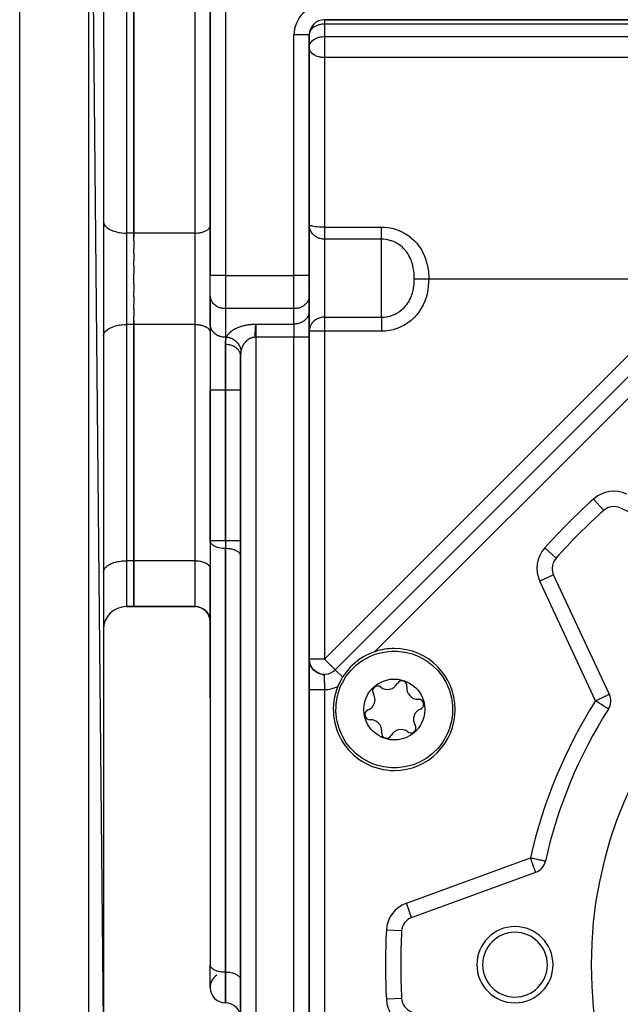
# Model space of a CAD drawing. Units: millimetres. Extents: x 24 to 1212, y -686 to 273.
# Drawn here: x 668 to 747, y -255 to -126 of the extents above; entities that cross this region are included whole.
import ezdxf

# ---------------------------------------------------------------- set-up
doc = ezdxf.new("R2010")
doc.units = ezdxf.units.MM
doc.linetypes.add('DASHED', pattern=[9.652, 8.128, -1.524])
doc.layers.add('nevidi', color=4, linetype='DASHED')

msp = doc.modelspace()

# ---------------------------------------------------------------- linework, layer by layer
at = {"color": 2}
for p, q in [((668, -259.08), (668, -60.53)), ((679, -257.49), (677.07, -60.12)), ((679, -62.12), (679, -257.49)), ((693, -117.81), (693, -159.39)), ((693, -159.39), (693, -117.81)), ((683, -122.81), (683, -153.81)), ((683, -153.81), (683, -122.81)), ((679, -126.43), (679, -126.43)), ((693, -126.43), (693, -126.43)), ((708, -125.81), (748.07, -125.81)), ((748.07, -125.81), (708, -125.81)), ((706, -159.39), (706, -127.81)), ((706, -127.81), (706, -159.39)), ((706, -129.43), (706, -129.36)), ((679, -132.31), (679, -132.31)), ((693, -148.49), (693, -148.49)), ((679, -152.31), (679, -152.38)), ((693, -152.86), (693, -152.81)), ((683, -153.81), (683, -154.32)), ((683, -154.84), (683, -153.81)), ((683, -154.84), (683, -155.86)), ((683, -156.49), (683, -155.86)), ((683, -156.49), (683, -157.45)), ((683, -158.15), (683, -157.45)), ((683, -158.15), (683, -159.09)), ((683, -159.81), (683, -159.09)), ((683, -160.52), (683, -159.81)), ((693, -162), (693, -159.39)), ((693, -162), (693, -159.39)), ((706, -161.99), (706, -159.39)), ((706, -159.39), (706, -161.99)), ((683, -160.52), (683, -161.46)), ((683, -162.16), (683, -161.46)), ((683, -162.16), (683, -163.12)), ((693, -165.75), (693, -161.92)), ((693, -162.08), (693, -162)), ((693, -162.08), (693, -165.83)), ((706, -161.99), (706, -162.07)), ((706, -161.99), (706, -164.01)), ((706, -164.09), (706, -162.07)), ((757.79, -162.73), (709.41, -211.11)), ((709.41, -211.11), (757.79, -162.73)), ((683, -163.75), (683, -163.12)), ((683, -163.75), (683, -164.77)), ((693, -162.81), (693, -162.81)), ((706, -164.01), (706, -167.47)), ((706, -164.01), (706, -164.09)), ((706, -167.47), (706, -164.01)), ((683, -165.81), (683, -164.77)), ((683, -165.29), (683, -165.81)), ((683, -165.81), (683, -196.81)), ((683, -196.81), (683, -165.81)), ((693, -165.75), (693, -174.4)), ((693, -165.75), (693, -174.4)), ((693, -165.83), (693, -165.75)), ((679, -167.31), (679, -167.24)), ((693, -166.75), (693, -166.8)), ((706, -300.31), (706, -167.47)), ((706, -167.47), (706, -300.31)), ((706, -209.7), (706, -167.47)), ((697, -169.92), (697, -298)), ((697, -298), (697, -169.92)), ((693, -174.4), (693, -194.21)), ((693, -194.21), (693, -174.4)), ((679, -187.31), (679, -187.31)), ((746.83, -189.87), (762.53, -197.2)), ((744.65, -190.19), (744.65, -190.19)), ((679, -193.18), (679, -193.18)), ((693, -193.18), (693, -193.18)), ((693, -194.25), (693, -194.21)), ((693, -194.25), (693, -249.86)), ((697, -196.2), (697, -196.15)), ((683, -196.81), (683, -202.81)), ((683, -202.81), (683, -196.81)), ((679, -198.31), (679, -198.24)), ((693, -197.75), (693, -197.8)), ((693, -204.8), (693, -197.8)), ((745.39, -214.34), (738.07, -198.63)), ((693, -199.18), (693, -199.18)), ((697, -199.18), (697, -199.18)), ((705.96, -199.27), (705.96, -199.27)), ((682, -202.81), (683, -202.81)), ((683, -202.81), (682, -202.81)), ((683, -202.81), (691.01, -202.81)), ((691.01, -202.81), (683, -202.81)), ((691.19, -202.81), (691.2, -202.81)), ((691.46, -202.81), (691.46, -202.81)), ((693, -202.78), (693, -202.81)), ((693, -202.81), (693, -202.81)), ((693, -202.81), (693, -202.81)), ((697, -202.81), (697, -202.81)), ((697, -202.81), (697, -202.81)), ((691.44, -202.85), (691.47, -202.86)), ((691.7, -202.93), (691.72, -202.94)), ((691.91, -203.02), (691.96, -203.05)), ((692.13, -203.15), (692.2, -203.2)), ((692.32, -203.29), (692.46, -203.43)), ((692.5, -203.48), (692.63, -203.65)), ((692.5, -203.48), (692.51, -203.49)), ((692.5, -203.48), (692.61, -203.62)), ((692.66, -203.68), (692.76, -203.86)), ((692.66, -203.68), (692.76, -203.86)), ((692.66, -203.68), (692.75, -203.83)), ((692.67, -203.69), (692.67, -203.7)), ((692.79, -203.9), (692.87, -204.08)), ((692.79, -203.91), (692.87, -204.09)), ((692.79, -203.91), (692.86, -204.06)), ((692.8, -203.92), (692.8, -203.93)), ((692.89, -204.14), (692.94, -204.33)), ((692.89, -204.14), (692.94, -204.33)), ((692.89, -204.14), (692.94, -204.3)), ((692.95, -204.38), (692.99, -204.58)), ((692.96, -204.39), (692.99, -204.58)), ((692.96, -204.39), (692.98, -204.55)), ((693, -214.81), (693, -204.8)), ((693, -204.8), (693, -214.81)), ((693, -204.8), (693, -214.81)), ((693, -214.81), (693, -204.8)), ((706, -209.72), (706, -209.78)), ((706, -209.72), (706, -209.77)), ((706, -209.72), (706, -209.74)), ((706, -209.73), (706, -209.76)), ((706.01, -209.89), (706, -209.79)), ((706.01, -209.89), (706, -209.8)), ((706.01, -209.9), (706, -209.81)), ((706.01, -209.86), (706, -209.83)), ((706.01, -209.91), (706.01, -209.9)), ((706.03, -210.01), (706.01, -209.91)), ((706.03, -210.02), (706.01, -209.92)), ((706.03, -210.04), (706.01, -209.93)), ((706.01, -209.94), (706.02, -209.95)), ((706.03, -210.05), (706.02, -209.94)), ((706.03, -210.06), (706.02, -209.95)), ((706.04, -210.08), (706.02, -209.95)), ((706.02, -209.99), (706.02, -209.96)), ((706.04, -210.09), (706.02, -209.96)), ((706.04, -210.11), (706.02, -209.97)), ((706.05, -210.11), (706.02, -209.98)), ((706.05, -210.12), (706.02, -209.99)), ((706.05, -210.13), (706.02, -209.99)), ((706.03, -210.02), (706.02, -210.01)), ((706.03, -210.07), (706.02, -210.03)), ((706.05, -210.14), (706.03, -210)), ((706.03, -210.03), (706.03, -210.03)), ((706.03, -210.07), (706.03, -210.03)), ((706.04, -210.11), (706.03, -210.04)), ((706.04, -210.12), (706.03, -210.05)), ((706.06, -210.18), (706.04, -210.1)), ((706.07, -210.22), (706.04, -210.11)), ((706.08, -210.24), (706.05, -210.12)), ((706.07, -210.23), (706.05, -210.12)), ((706.07, -210.23), (706.05, -210.13)), ((706.06, -210.17), (706.05, -210.14)), ((706.06, -210.18), (706.05, -210.14)), ((706.06, -210.19), (706.05, -210.15)), ((706.07, -210.22), (706.05, -210.15)), ((706.08, -210.26), (706.05, -210.15)), ((706.08, -210.26), (706.05, -210.16)), ((706.09, -210.28), (706.06, -210.17)), ((706.09, -210.29), (706.06, -210.18)), ((706.1, -210.31), (706.06, -210.19)), ((706.11, -210.34), (706.07, -210.21)), ((706.08, -210.27), (706.07, -210.23)), ((706.1, -210.34), (706.07, -210.23)), ((706.11, -210.36), (706.07, -210.23)), ((706.08, -210.26), (706.07, -210.24)), ((706.07, -210.25), (706.07, -210.24)), ((706.12, -210.37), (706.08, -210.24)), ((706.09, -210.31), (706.08, -210.26)), ((706.12, -210.38), (706.08, -210.26)), ((706.09, -210.3), (706.08, -210.28)), ((706.12, -210.37), (706.09, -210.28)), ((706.12, -210.39), (706.09, -210.3)), ((706.11, -210.34), (706.1, -210.33)), ((706.14, -210.44), (706.11, -210.34)), ((706.11, -210.37), (706.11, -210.36)), ((706.12, -210.37), (706.12, -210.37)), ((706.13, -210.41), (706.12, -210.38)), ((706.16, -210.49), (706.13, -210.39)), ((706.16, -210.48), (706.13, -210.4)), ((706.13, -210.42), (706.13, -210.4)), ((706.17, -210.5), (706.13, -210.42)), ((706.18, -210.53), (706.14, -210.42)), ((706.17, -210.52), (706.14, -210.43)), ((706.19, -210.55), (706.14, -210.44)), ((706.18, -210.53), (706.15, -210.44)), ((706.19, -210.55), (706.15, -210.47)), ((706.19, -210.56), (706.16, -210.47)), ((706.2, -210.57), (706.16, -210.47)), ((706.19, -210.56), (706.16, -210.48)), ((706.2, -210.59), (706.16, -210.49)), ((706.21, -210.59), (706.16, -210.49)), ((706.22, -210.6), (706.17, -210.49)), ((706.21, -210.59), (706.17, -210.5)), ((706.22, -210.62), (706.18, -210.53)), ((706.23, -210.63), (706.18, -210.54)), ((706.24, -210.65), (706.19, -210.54)), ((706.23, -210.64), (706.19, -210.56)), ((706.24, -210.66), (706.2, -210.57)), ((706.25, -210.67), (706.21, -210.58)), ((706.26, -210.68), (706.21, -210.6)), ((706.28, -210.71), (706.21, -210.6)), ((706.22, -210.63), (706.21, -210.61)), ((706.26, -210.69), (706.22, -210.6)), ((706.28, -210.74), (706.23, -210.63)), ((706.28, -210.72), (706.23, -210.63)), ((706.28, -210.72), (706.23, -210.63)), ((706.29, -210.73), (706.24, -210.64)), ((706.24, -210.67), (706.24, -210.66)), ((706.3, -210.76), (706.25, -210.66)), ((706.3, -210.77), (706.25, -210.67)), ((706.3, -210.76), (706.25, -210.67)), ((706.3, -210.76), (706.25, -210.67)), ((706.32, -210.79), (706.27, -210.69)), ((706.33, -210.79), (706.27, -210.7)), ((706.33, -210.8), (706.27, -210.71)), ((706.29, -210.75), (706.27, -210.73)), ((706.34, -210.81), (706.28, -210.71)), ((706.35, -210.84), (706.28, -210.73)), ((706.36, -210.84), (706.29, -210.73)), ((706.35, -210.82), (706.29, -210.73)), ((706.36, -210.85), (706.3, -210.76)), ((706.37, -210.86), (706.31, -210.76)), ((706.38, -210.88), (706.31, -210.78)), ((706.38, -210.87), (706.32, -210.79)), ((706.39, -210.89), (706.33, -210.79)), ((706.39, -210.89), (706.33, -210.8)), ((706.41, -210.91), (706.33, -210.8)), ((706.41, -210.92), (706.35, -210.82)), ((706.42, -210.94), (706.36, -210.84)), ((706.44, -210.95), (706.36, -210.84)), ((706.43, -210.95), (706.37, -210.86)), ((706.46, -210.98), (706.38, -210.87)), ((706.46, -210.98), (706.39, -210.88)), ((706.47, -210.98), (706.39, -210.88)), ((706.46, -210.98), (706.4, -210.89)), ((706.49, -211.02), (706.41, -210.91)), ((706.49, -211.01), (706.41, -210.91)), ((706.49, -211.02), (706.42, -210.92)), ((706.53, -211.06), (706.45, -210.96)), ((706.52, -211.05), (706.45, -210.96)), ((706.56, -211.09), (706.48, -210.99)), ((706.57, -211.1), (706.48, -211)), ((706.59, -211.12), (706.51, -211.03)), ((706.6, -211.13), (706.51, -211.04)), ((706.62, -211.15), (706.54, -211.06)), ((706.64, -211.17), (706.55, -211.07)), ((706.68, -211.2), (706.56, -211.09)), ((706.65, -211.18), (706.57, -211.09)), ((706.72, -211.24), (706.62, -211.15)), ((706.75, -211.26), (706.64, -211.17)), ((706.75, -211.26), (706.66, -211.18)), ((706.69, -211.23), (706.66, -211.2)), ((706.79, -211.3), (706.68, -211.21)), ((706.79, -211.3), (706.69, -211.21)), ((706.84, -211.33), (706.71, -211.23)), ((706.84, -211.33), (706.73, -211.24)), ((706.9, -211.38), (706.77, -211.28)), ((706.89, -211.37), (706.77, -211.28)), ((706.94, -211.4), (706.82, -211.31)), ((706.96, -211.42), (706.82, -211.32)), ((707, -211.43), (706.86, -211.35)), ((707.01, -211.45), (706.87, -211.36)), ((707.04, -211.46), (706.91, -211.38)), ((707.01, -211.45), (707.01, -211.45)), ((709.42, -211.11), (709.41, -211.11)), ((744.5, -212.81), (744.5, -212.81)), ((693, -214.81), (693, -230.8)), ((693, -214.81), (693, -230.8)), ((693, -230.8), (693, -249.81)), ((737.12, -234.6), (737.12, -234.6)), ((719.44, -243.61), (735.72, -237.68)), ((693, -252.82), (693, -249.81)), ((693, -249.86), (693, -249.81)), ((697, -251.8), (697, -251.75)), ((694.99, -254.81), (695.01, -254.81)), ((695.01, -254.81), (694.99, -254.81))]:
    msp.add_line(p, q, dxfattribs=at)
for points in [[(691.19, -202.81), (691.44, -202.85), (691.67, -202.92)], [(691.69, -202.93), (691.91, -203.02), (692.13, -203.15), (692.32, -203.3), (692.5, -203.48), (692.63, -203.65)], [(710.08, -213.39), (710.3, -212.9), (710.31, -212.89), (710.82, -212.01), (711.28, -211.41), (711.45, -211.21), (712.04, -210.62), (712.17, -210.5), (712.65, -210.13), (712.99, -209.9), (713.87, -209.4), (714.54, -209.12), (714.82, -209.03), (714.82, -209.02), (715.8, -208.78), (716.81, -208.67), (716.87, -208.66), (717.16, -208.66)], [(717.16, -208.66), (717.51, -208.67), (717.52, -208.67), (718.52, -208.78), (718.58, -208.79), (719.5, -209.03), (720.09, -209.24), (720.45, -209.4), (721.33, -209.9), (721.48, -209.99), (722.15, -210.5), (722.32, -210.66), (722.78, -211.11), (722.87, -211.21), (723.5, -212.01), (723.97, -212.81), (724.01, -212.89), (724.11, -213.09), (724.4, -213.83), (724.67, -214.81), (724.73, -215.13), (724.81, -215.81), (724.81, -215.92), (724.81, -216.83), (724.79, -217.01), (724.67, -217.84), (724.43, -218.75), (724.4, -218.82), (724.24, -219.25)], [(706, -209.71), (706, -209.76), (706, -209.82)], [(706, -209.71), (706, -209.75), (706, -209.8), (706, -209.81)], [(706, -209.71), (706, -209.74), (706, -209.79), (706, -209.83)], [(706, -209.76), (706, -209.74), (706, -209.72)], [(706, -209.78), (706, -209.75), (706, -209.73)], [(706, -209.84), (706, -209.8), (706, -209.77), (706, -209.73)], [(706, -209.74), (706, -209.77), (706, -209.8)], [(706, -209.82), (706, -209.78), (706, -209.74)], [(706.01, -209.94), (706.01, -209.89), (706, -209.84), (706, -209.79), (706, -209.75)], [(706.01, -209.86), (706, -209.81), (706, -209.75)], [(706.02, -210.01), (706.01, -209.94), (706.01, -209.88), (706, -209.82), (706, -209.76)], [(706.02, -209.97), (706.01, -209.9), (706, -209.84), (706, -209.77)], [(706.08, -210.26), (706.06, -210.19), (706.04, -210.11), (706.03, -210.03), (706.02, -209.95), (706.01, -209.86), (706, -209.78)], [(706.07, -210.24), (706.05, -210.15), (706.03, -210.07), (706.02, -210), (706.01, -209.93), (706.01, -209.85)], [(706.02, -209.97), (706.01, -209.88), (706.01, -209.86)], [(706.02, -209.97), (706.01, -209.92), (706.01, -209.91)], [(706.06, -210.21), (706.04, -210.11), (706.02, -210.01), (706.02, -209.96)], [(706.04, -210.07), (706.02, -209.96), (706.02, -209.97)], [(706.14, -210.44), (706.11, -210.35), (706.08, -210.26), (706.06, -210.17), (706.04, -210.08), (706.03, -210.04)], [(706.08, -210.27), (706.05, -210.15), (706.03, -210.04)], [(706.09, -210.31), (706.07, -210.23), (706.05, -210.14), (706.03, -210.05)], [(706.09, -210.29), (706.06, -210.17), (706.03, -210.05)], [(706.1, -210.32), (706.06, -210.19), (706.04, -210.08)], [(706.11, -210.34), (706.07, -210.21), (706.04, -210.09)], [(706.18, -210.54), (706.14, -210.44), (706.1, -210.34), (706.07, -210.24)], [(706.14, -210.45), (706.12, -210.38), (706.09, -210.29)], [(706.16, -210.49), (706.12, -210.4), (706.09, -210.3)], [(706.14, -210.44), (706.1, -210.34), (706.09, -210.3)], [(706.17, -210.52), (706.13, -210.42), (706.1, -210.31)], [(706.31, -210.79), (706.25, -210.68), (706.2, -210.58)], [(706.42, -210.93), (706.34, -210.82), (706.27, -210.72)], [(706.59, -211.13), (706.49, -211.02), (706.41, -210.92)], [(706.64, -211.18), (706.53, -211.07), (706.45, -210.96)], [(706.69, -211.22), (706.58, -211.11), (706.48, -211.01)], [(706.74, -211.26), (706.62, -211.15), (706.52, -211.05)], [(706.79, -211.3), (706.66, -211.19), (706.56, -211.09)], [(706.85, -211.34), (706.71, -211.23), (706.6, -211.13)], [(707.24, -211.56), (707.07, -211.48), (706.93, -211.39)], [(707.3, -211.59), (707.13, -211.51), (706.98, -211.42)], [(707.37, -211.61), (707.19, -211.54), (707.01, -211.44)], [(707.44, -211.63), (707.25, -211.56), (707.09, -211.48)], [(707.26, -211.56), (707.35, -211.6), (707.43, -211.63)], [(713.47, -214.79), (713.7, -214.31), (713.99, -213.89), (714.33, -213.49), (714.39, -213.43), (715, -212.95), (715.16, -212.86), (715.63, -212.63), (716.12, -212.46), (716.64, -212.36), (716.87, -212.33), (717.16, -212.32), (717.68, -212.35), (718.19, -212.46), (718.56, -212.57), (718.69, -212.63), (718.83, -212.68), (719.16, -212.86), (719.6, -213.15), (719.99, -213.49), (720.19, -213.71), (720.34, -213.89), (720.63, -214.32), (720.86, -214.79), (721.02, -215.29), (721.07, -215.47), (721.16, -216.24), (721.16, -216.32), (721.13, -216.85), (721.03, -217.34), (720.86, -217.85)], [(717.16, -223.98), (716.81, -223.97), (716.81, -223.97), (715.8, -223.86), (715.74, -223.85), (714.82, -223.62), (714.23, -223.4), (713.87, -223.24), (712.99, -222.75), (712.84, -222.65), (712.17, -222.14), (712, -221.98), (711.54, -221.53), (711.45, -221.43), (710.82, -220.63), (710.35, -219.83), (710.31, -219.75), (710.22, -219.56), (709.92, -218.82), (709.65, -217.84), (709.59, -217.51), (709.52, -216.83), (709.51, -216.72), (709.52, -215.81), (709.53, -215.63), (709.65, -214.81), (709.89, -213.89), (709.92, -213.83), (710.08, -213.39)], [(720.86, -217.85), (720.62, -218.33), (720.34, -218.75), (719.99, -219.15), (719.93, -219.21), (719.32, -219.69), (719.16, -219.78), (718.69, -220.02), (718.2, -220.18), (717.68, -220.29), (717.46, -220.31), (717.16, -220.32), (716.64, -220.29), (716.13, -220.18), (715.77, -220.07), (715.63, -220.02), (715.5, -219.96), (715.16, -219.78), (714.72, -219.49), (714.33, -219.15), (714.13, -218.93), (713.99, -218.75), (713.7, -218.32), (713.46, -217.85), (713.3, -217.35), (713.25, -217.18), (713.16, -216.4), (713.16, -216.32), (713.2, -215.8), (713.29, -215.3), (713.47, -214.79)], [(724.24, -219.25), (724.02, -219.74), (724.01, -219.75), (723.5, -220.63), (723.04, -221.23), (722.87, -221.43), (722.28, -222.02), (722.15, -222.14), (721.67, -222.51), (721.33, -222.75), (720.45, -223.24), (719.78, -223.52), (719.5, -223.62), (719.5, -223.62), (718.52, -223.86), (717.51, -223.97), (717.45, -223.98), (717.16, -223.98)]]:
    msp.add_lwpolyline(points, dxfattribs=at)
for centre, radius, start, end in [((708, -127.81), 2, 90, 180), ((745.98, -191.69), 2, 65, 131.8295), ((798, -249.81), 80, 131.8295, 138.1705), ((798, -249.81), 55, 0, 180), ((739.88, -197.79), 2, 138.1705, 180), ((739.88, -197.79), 2, 180, 205), ((682, -205.81), 3, 90, 180), ((691.01, -204.8), 1.99, 0, 90), ((717.16, -216.32), 8, 108.5171, 157.7518), ((717.16, -216.32), 8, 90, 108.5171), ((717.16, -216.32), 8, 270, 90), ((708, -209.7), 2, 184.5837, 188.7908), ((708, -209.7), 2, 229.2464, 235.9001), ((708, -209.7), 2, 236.2463, 315), ((716.28, -212.24), 1.45, 232.0765, 332.2057), ((718.16, -213.23), 0.669, 0, 152.2057), ((717.16, -216.32), 8, 157.7518, 270), ((714.98, -213.91), 0.669, 52.0765, 212.2057), ((713.19, -215.04), 1.45, 0, 32.2057), ((720.26, -213.52), 1.45, 172.0765, 272.2057), ((718.16, -213.23), 0.669, 352.0765, 0), ((743.58, -215.18), 2, 327.5366, 25), ((713.19, -215.04), 1.45, 292.0765, 360), ((720.34, -215.64), 0.669, 0, 92.2057), ((720.34, -215.64), 0.669, 292.0765, 360), ((713.98, -217), 0.669, 112.0765, 272.2057), ((721.13, -217.6), 1.45, 112.0765, 212.2057), ((798, -249.81), 62.5, 147.5366, 167.4634), ((714.06, -219.12), 1.45, 0, 92.2057), ((716.16, -219.41), 0.669, 172.0765, 332.2057), ((714.06, -219.12), 1.45, 352.0765, 360), ((718.04, -220.4), 1.45, 52.0765, 152.2057), ((719.34, -218.73), 0.669, 232.0765, 0), ((719.34, -218.73), 0.669, 0, 32.2057), ((735.04, -235.8), 2, 290, 347.4634), ((720.12, -245.49), 2, 110, 176.8295), ((798, -249.81), 80, 176.8295, 180), ((733, -249.81), 5, 0, 180), ((733, -249.81), 4.25, 0, 180), ((798, -249.81), 80, 180, 183.1705), ((733, -249.81), 5, 180, 0), ((733, -249.81), 4.25, 180, 0), ((798, -249.81), 55, 180, 0), ((694.99, -252.82), 1.99, 123.5137, 180), ((694.99, -252.82), 1.99, 180, 270), ((720.12, -254.12), 2, 183.1705, 250), ((695.01, -256.8), 1.99, 0, 90)]:
    msp.add_arc(centre, radius, start, end, dxfattribs=at)
at = {"layer": 'nevidi', "color": 7, "linetype": 'Continuous'}
for p, q in [((677.07, -259.49), (677.07, -60.12)), ((694.99, -115.82), (694.99, -159.39)), ((682, -122.81), (682, -153.81)), ((691.01, -153.81), (691.01, -122.81)), ((708, -125.81), (708, -126.39)), ((757, -126.39), (708, -126.39)), ((708, -126.39), (708, -128.02)), ((704, -159.39), (704, -127.81)), ((706, -127.81), (704, -127.81)), ((708, -128.02), (837, -128.02)), ((708, -128.02), (708, -129.43)), ((708, -129.43), (708, -130.78)), ((708, -130.78), (708, -153.03)), ((833, -130.78), (708, -130.78)), ((708, -153.03), (708, -154.6)), ((708, -153.03), (715.5, -153.03)), ((682, -153.81), (682, -165.81)), ((683, -153.81), (682, -153.81)), ((691.01, -153.81), (683, -153.81)), ((691.01, -159.81), (691.01, -153.81)), ((708, -154.6), (708, -159.81)), ((715.5, -154.6), (708, -154.6)), ((715.5, -159.81), (715.5, -154.6)), ((691.01, -165.81), (691.01, -159.81)), ((694.99, -159.39), (693, -159.39)), ((694.99, -159.39), (694.99, -163.72)), ((694.99, -159.39), (704, -159.39)), ((704, -163.72), (704, -159.39)), ((706, -159.39), (704, -159.39)), ((708, -159.81), (708, -164.85)), ((715.5, -164.85), (715.5, -159.81)), ((721.68, -159.81), (758.23, -159.81)), ((708, -209.7), (756.38, -161.32)), ((694.99, -163.72), (694.99, -167.47)), ((704, -163.72), (694.99, -163.72)), ((704, -165.74), (704, -163.72)), ((708, -164.85), (708, -166.68)), ((708, -164.85), (715.5, -164.85)), ((682, -165.81), (682, -196.81)), ((683, -165.81), (682, -165.81)), ((691.01, -165.81), (683, -165.81)), ((691.01, -196.81), (691.01, -165.81)), ((699, -165.74), (704, -165.74)), ((699, -165.74), (699, -167.47)), ((704, -165.74), (704, -167.47)), ((756.93, -166.43), (714.62, -208.73)), ((694.99, -167.47), (694.99, -174.4)), ((695.14, -167.47), (694.99, -167.47)), ((699, -167.47), (698.86, -167.47)), ((704, -167.47), (699, -167.47)), ((699, -167.47), (699, -298)), ((706, -167.47), (704, -167.47)), ((704, -300.31), (704, -167.47)), ((708, -166.68), (706, -166.68)), ((708, -166.68), (708, -209.7)), ((715.5, -166.68), (708, -166.68)), ((695.01, -174.4), (695.01, -168.43)), ((694.99, -174.4), (693, -174.4)), ((694.99, -174.4), (694.99, -194.21)), ((695.01, -174.4), (694.99, -174.4)), ((695.01, -194.21), (695.01, -174.4)), ((697, -174.4), (695.01, -174.4)), ((744.65, -190.19), (743.31, -188.7)), ((694.99, -194.21), (693, -194.21)), ((694.99, -194.21), (695.01, -194.21)), ((694.99, -194.21), (694.99, -195.2)), ((695.01, -194.21), (695.01, -195.2)), ((697, -194.21), (695.01, -194.21)), ((694.99, -195.2), (694.99, -250.81)), ((695.01, -195.2), (694.99, -195.2)), ((695.01, -250.81), (695.01, -195.2)), ((738.39, -196.45), (736.9, -195.12)), ((682, -196.81), (682, -202.81)), ((683, -196.81), (682, -196.81)), ((691.01, -196.81), (683, -196.81)), ((691.01, -202.81), (691.01, -196.81)), ((738.07, -198.63), (736.25, -199.48)), ((743.58, -215.18), (736.25, -199.48)), ((697, -203.14), (697, -203.14)), ((693.1, -204.38), (693.1, -204.38)), ((693.16, -204.26), (693.16, -204.25)), ((693.22, -204.15), (693.23, -204.14)), ((705.93, -204.35), (705.93, -204.36)), ((705.95, -205.86), (705.95, -205.86)), ((708, -209.7), (706, -209.7)), ((710.39, -212.09), (709.42, -211.11)), ((707.99, -213.7), (707.99, -285.91)), ((745.3, -215.26), (745.3, -215.26)), ((718.75, -241.73), (735.04, -235.8)), ((719.44, -243.61), (718.75, -241.73)), ((718.12, -245.38), (716.13, -245.27)), ((694.99, -250.81), (694.99, -254.81)), ((695.01, -250.81), (694.99, -250.81)), ((695.01, -254.81), (695.01, -250.81)), ((718.12, -254.23), (716.13, -254.34))]:
    msp.add_line(p, q, dxfattribs=at)
for points in [[(708, -126.39), (707.91, -126.39), (707.87, -126.39), (707.68, -126.41), (707.64, -126.41), (707.48, -126.44), (707.38, -126.46), (707.28, -126.49), (707.13, -126.53), (707.08, -126.55), (707.08, -126.55), (706.9, -126.63), (706.88, -126.64), (706.68, -126.74), (706.67, -126.75), (706.65, -126.76), (706.49, -126.87), (706.47, -126.89), (706.37, -126.98), (706.33, -127.03), (706.29, -127.08), (706.2, -127.19), (706.18, -127.22), (706.14, -127.29), (706.1, -127.37), (706.06, -127.47), (706.04, -127.54), (706.03, -127.55), (706, -127.72)], [(706, -129.36), (706, -129.33), (706.03, -129.18), (706.04, -129.17), (706.07, -129.06), (706.1, -128.99), (706.14, -128.92), (706.2, -128.82), (706.21, -128.79), (706.29, -128.7), (706.33, -128.65), (706.45, -128.54), (706.47, -128.52), (706.49, -128.5), (706.67, -128.37), (706.68, -128.37), (706.79, -128.3), (706.88, -128.26), (706.9, -128.25), (707.08, -128.18), (707.13, -128.16), (707.28, -128.11), (707.37, -128.09), (707.38, -128.09), (707.48, -128.07), (707.64, -128.04), (707.68, -128.04), (707.87, -128.02), (707.91, -128.02), (708, -128.02)], [(708, -130.78), (707.86, -130.78), (707.81, -130.78), (707.66, -130.76), (707.55, -130.75), (707.46, -130.73), (707.39, -130.72), (707.29, -130.69), (707.26, -130.68), (707.05, -130.62), (707.05, -130.62), (706.84, -130.53), (706.82, -130.52), (706.79, -130.5), (706.64, -130.42), (706.61, -130.4), (706.44, -130.28), (706.44, -130.28), (706.43, -130.27), (706.28, -130.12), (706.27, -130.11), (706.21, -130.03), (706.16, -129.96), (706.13, -129.9), (706.07, -129.79), (706.07, -129.78), (706.03, -129.67), (706.02, -129.61), (706, -129.52), (706, -129.43)], [(679, -152.38), (679.03, -152.51), (679.05, -152.58), (679.11, -152.7), (679.15, -152.77), (679.24, -152.89), (679.3, -152.96), (679.42, -153.07), (679.5, -153.13), (679.65, -153.24), (679.74, -153.29), (679.92, -153.39), (680.03, -153.43), (680.23, -153.52), (680.35, -153.56), (680.57, -153.62), (680.7, -153.66), (680.94, -153.71), (681.07, -153.73), (681.32, -153.77), (681.46, -153.78), (681.72, -153.8), (681.86, -153.8), (682, -153.81)], [(691.01, -153.81), (691.1, -153.8), (691.2, -153.8), (691.37, -153.79), (691.46, -153.78), (691.63, -153.76), (691.72, -153.74), (691.88, -153.71), (691.96, -153.69), (692.11, -153.64), (692.18, -153.61), (692.32, -153.56), (692.39, -153.53), (692.51, -153.47), (692.57, -153.43), (692.67, -153.36), (692.72, -153.32), (692.8, -153.24), (692.84, -153.2), (692.9, -153.12), (692.93, -153.07), (692.97, -152.99), (692.98, -152.94), (693, -152.86)], [(708, -154.6), (707.96, -154.6), (707.88, -154.6), (707.81, -154.6), (707.79, -154.59), (707.68, -154.58), (707.64, -154.57), (707.55, -154.56), (707.55, -154.56), (707.4, -154.52), (707.29, -154.48), (707.25, -154.47), (707.23, -154.46), (707.05, -154.38), (707.03, -154.37), (706.96, -154.33), (706.82, -154.24), (706.79, -154.22), (706.72, -154.16), (706.61, -154.08), (706.51, -153.98), (706.48, -153.94), (706.43, -153.89), (706.34, -153.77), (706.28, -153.68), (706.2, -153.54), (706.16, -153.45), (706.15, -153.44), (706.1, -153.3), (706.07, -153.21), (706.03, -153.05), (706.02, -152.97), (706, -152.8), (706, -152.71)], [(708, -153.03), (707.81, -153.03), (707.81, -153.03), (707.55, -153.02), (707.55, -153.02), (707.3, -153.01), (707.29, -153.01), (707.06, -152.99), (707.05, -152.99), (706.83, -152.97), (706.82, -152.97), (706.62, -152.94), (706.61, -152.94), (706.44, -152.91), (706.43, -152.91), (706.29, -152.88), (706.28, -152.87), (706.16, -152.84), (706.16, -152.84), (706.07, -152.8), (706.07, -152.8), (706.07, -152.8), (706.02, -152.76), (706.02, -152.75), (706, -152.71)], [(715.5, -153.03), (715.9, -153.04), (715.9, -153.04), (716.38, -153.09), (716.38, -153.09), (716.86, -153.18), (716.86, -153.18), (717.33, -153.31), (717.33, -153.31), (717.78, -153.47), (717.79, -153.48), (718.22, -153.67), (718.23, -153.68), (718.65, -153.91), (718.65, -153.91), (719.05, -154.17), (719.05, -154.18), (719.43, -154.47), (719.43, -154.48), (719.78, -154.8), (719.78, -154.8), (720.1, -155.15), (720.11, -155.15), (720.4, -155.52), (720.4, -155.53), (720.67, -155.92), (720.67, -155.92), (720.9, -156.33), (720.9, -156.34), (721.1, -156.76), (721.1, -156.76), (721.27, -157.19), (721.27, -157.2), (721.41, -157.64), (721.41, -157.65), (721.48, -157.93), (721.51, -158.09), (721.52, -158.09), (721.59, -158.54), (721.59, -158.54), (721.65, -158.99), (721.65, -159), (721.68, -159.44), (721.68, -159.44), (721.68, -159.81)], [(715.5, -154.6), (715.5, -154.58), (715.5, -154.54), (715.5, -154.52), (715.5, -154.47), (715.5, -154.44), (715.5, -154.42), (715.5, -154.34), (715.5, -154.32), (715.5, -154.3), (715.5, -154.19), (715.5, -154.18), (715.5, -154.16), (715.5, -154.03), (715.5, -154), (715.5, -153.86), (715.5, -153.83), (715.5, -153.8), (715.5, -153.68), (715.5, -153.64), (715.5, -153.58), (715.5, -153.48), (715.5, -153.44), (715.5, -153.35), (715.5, -153.28), (715.5, -153.24), (715.5, -153.1), (715.5, -153.07), (715.5, -153.03)], [(719.78, -159.81), (719.78, -159.71), (719.78, -159.5), (719.78, -159.5), (719.77, -159.4), (719.76, -159.13), (719.76, -159.13), (719.75, -159.08), (719.72, -158.76), (719.72, -158.76), (719.72, -158.76), (719.72, -158.74), (719.66, -158.4), (719.66, -158.4), (719.66, -158.37), (719.59, -158.05), (719.59, -158.05), (719.56, -157.95), (719.49, -157.7), (719.49, -157.7), (719.48, -157.66), (719.41, -157.46), (719.38, -157.37), (719.37, -157.37), (719.24, -157.05), (719.24, -157.04), (719.17, -156.92), (719.15, -156.86), (719.08, -156.74), (719.07, -156.74), (718.89, -156.44), (718.89, -156.44), (718.8, -156.32), (718.69, -156.16), (718.69, -156.16), (718.63, -156.09), (718.46, -155.9), (718.46, -155.9), (718.38, -155.82), (718.22, -155.66), (718.22, -155.66), (717.96, -155.44), (717.95, -155.44), (717.91, -155.41), (717.68, -155.25), (717.68, -155.25), (717.39, -155.08), (717.39, -155.08), (717.38, -155.08), (717.3, -155.03), (717.08, -154.93), (717.08, -154.93), (716.84, -154.84), (716.76, -154.81), (716.76, -154.81), (716.44, -154.72), (716.44, -154.72), (716.28, -154.68), (716.11, -154.65), (716.11, -154.65), (715.77, -154.61), (715.77, -154.61), (715.69, -154.61), (715.5, -154.6)], [(721.68, -159.81), (721.67, -160.29), (721.67, -160.29), (721.63, -160.78), (721.63, -160.79), (721.56, -161.28), (721.56, -161.28), (721.46, -161.77), (721.46, -161.77), (721.33, -162.26), (721.33, -162.26), (721.16, -162.74), (721.16, -162.75), (720.95, -163.22), (720.95, -163.22), (720.7, -163.67), (720.7, -163.68), (720.42, -164.11), (720.42, -164.11), (720.1, -164.52), (720.1, -164.53), (719.75, -164.91), (719.74, -164.91), (719.36, -165.26), (719.36, -165.27), (718.95, -165.58), (718.94, -165.59), (718.5, -165.87), (718.5, -165.87), (718.04, -166.11), (718.03, -166.12), (717.55, -166.32), (717.55, -166.32), (717.05, -166.47), (717.05, -166.48), (716.54, -166.59), (716.53, -166.59), (716.02, -166.66), (716.01, -166.66), (715.5, -166.68)], [(715.5, -164.85), (715.69, -164.84), (715.86, -164.83), (715.86, -164.83), (716.22, -164.78), (716.22, -164.78), (716.28, -164.77), (716.57, -164.7), (716.58, -164.7), (716.84, -164.62), (716.92, -164.59), (716.92, -164.59), (717.26, -164.45), (717.26, -164.45), (717.39, -164.38), (717.54, -164.3), (717.58, -164.28), (717.58, -164.28), (717.89, -164.08), (717.89, -164.08), (717.91, -164.07), (718.17, -163.85), (718.18, -163.85), (718.38, -163.67), (718.44, -163.61), (718.44, -163.6), (718.69, -163.33), (718.69, -163.33), (718.8, -163.18), (718.82, -163.16), (718.91, -163.04), (718.91, -163.04), (719.1, -162.73), (719.1, -162.72), (719.17, -162.6), (719.27, -162.4), (719.27, -162.39), (719.28, -162.38), (719.42, -162.05), (719.42, -162.05), (719.48, -161.88), (719.5, -161.8), (719.54, -161.7), (719.54, -161.7), (719.63, -161.33), (719.63, -161.33), (719.63, -161.33), (719.7, -160.96), (719.7, -160.95), (719.7, -160.93), (719.72, -160.82), (719.75, -160.58), (719.75, -160.57), (719.75, -160.57), (719.77, -160.24), (719.77, -160.19), (719.77, -160.18), (719.78, -159.92), (719.78, -159.81)], [(719.78, -159.81), (719.8, -159.81), (719.87, -159.81), (719.87, -159.81), (719.89, -159.81), (719.99, -159.81), (719.99, -159.81), (720.02, -159.81), (720.14, -159.81), (720.14, -159.81), (720.17, -159.81), (720.31, -159.81), (720.31, -159.81), (720.35, -159.81), (720.5, -159.81), (720.51, -159.81), (720.55, -159.81), (720.72, -159.81), (720.72, -159.81), (720.76, -159.81), (720.94, -159.81), (720.95, -159.81), (720.99, -159.81), (721.18, -159.81), (721.19, -159.81), (721.23, -159.81), (721.43, -159.81), (721.44, -159.81), (721.48, -159.81), (721.68, -159.81), (721.68, -159.81)], [(694.99, -163.72), (694.9, -163.72), (694.8, -163.71), (694.63, -163.69), (694.54, -163.68), (694.37, -163.64), (694.28, -163.61), (694.12, -163.55), (694.04, -163.51), (693.89, -163.44), (693.82, -163.39), (693.68, -163.3), (693.61, -163.24), (693.49, -163.13), (693.43, -163.07), (693.33, -162.95), (693.28, -162.88), (693.2, -162.75), (693.16, -162.67), (693.1, -162.53), (693.07, -162.45), (693.03, -162.31), (693.02, -162.23), (693, -162.08)], [(706, -162.07), (705.98, -162.22), (705.97, -162.3), (705.93, -162.45), (705.9, -162.53), (705.84, -162.67), (705.8, -162.74), (705.72, -162.88), (705.67, -162.94), (705.57, -163.07), (705.51, -163.13), (705.39, -163.24), (705.32, -163.29), (705.18, -163.39), (705.1, -163.43), (704.95, -163.51), (704.87, -163.55), (704.71, -163.61), (704.62, -163.64), (704.45, -163.68), (704.36, -163.69), (704.19, -163.71), (704.09, -163.72), (704, -163.72)], [(706, -164.09), (705.98, -164.24), (705.97, -164.32), (705.93, -164.47), (705.9, -164.55), (705.84, -164.69), (705.8, -164.76), (705.72, -164.9), (705.67, -164.96), (705.57, -165.09), (705.51, -165.15), (705.39, -165.26), (705.32, -165.31), (705.18, -165.41), (705.1, -165.45), (704.95, -165.53), (704.87, -165.57), (704.71, -165.63), (704.62, -165.66), (704.45, -165.7), (704.36, -165.71), (704.19, -165.73), (704.09, -165.74), (704, -165.74)], [(708, -164.85), (707.94, -164.85), (707.83, -164.85), (707.81, -164.85), (707.72, -164.86), (707.59, -164.89), (707.58, -164.89), (707.55, -164.89), (707.44, -164.92), (707.29, -164.97), (707.28, -164.97), (707.16, -165.02), (707.09, -165.05), (707.05, -165.07), (706.88, -165.16), (706.85, -165.18), (706.82, -165.2), (706.63, -165.34), (706.61, -165.36), (706.6, -165.37), (706.43, -165.54), (706.4, -165.58), (706.35, -165.64), (706.28, -165.74), (706.24, -165.82), (706.16, -165.96), (706.12, -166.06), (706.11, -166.09), (706.07, -166.19), (706.04, -166.32), (706.02, -166.43), (706, -166.59), (706, -166.68)], [(715.5, -164.85), (715.5, -164.85), (715.5, -164.89), (715.5, -164.95), (715.5, -164.95), (715.5, -165.02), (715.5, -165.08), (715.5, -165.08), (715.5, -165.18), (715.5, -165.23), (715.5, -165.23), (715.5, -165.37), (715.5, -165.4), (715.5, -165.4), (715.5, -165.58), (715.5, -165.59), (715.5, -165.79), (715.5, -165.79), (715.5, -165.82), (715.5, -166), (715.5, -166), (715.5, -166.06), (715.5, -166.22), (715.5, -166.23), (715.5, -166.32), (715.5, -166.45), (715.5, -166.45), (715.5, -166.59), (715.5, -166.68)], [(679, -167.24), (679.03, -167.1), (679.05, -167.04), (679.11, -166.91), (679.15, -166.84), (679.24, -166.72), (679.3, -166.65), (679.42, -166.54), (679.5, -166.48), (679.65, -166.37), (679.74, -166.32), (679.92, -166.22), (680.03, -166.18), (680.23, -166.09), (680.35, -166.05), (680.57, -165.99), (680.7, -165.95), (680.94, -165.9), (681.07, -165.88), (681.32, -165.84), (681.46, -165.83), (681.72, -165.81), (681.86, -165.81), (682, -165.81)], [(691.01, -165.81), (691.1, -165.81), (691.2, -165.81), (691.37, -165.82), (691.46, -165.83), (691.63, -165.85), (691.72, -165.87), (691.88, -165.9), (691.96, -165.93), (692.11, -165.97), (692.18, -166), (692.32, -166.05), (692.39, -166.08), (692.51, -166.15), (692.57, -166.18), (692.67, -166.25), (692.72, -166.29), (692.8, -166.37), (692.84, -166.41), (692.9, -166.49), (692.93, -166.54), (692.97, -166.62), (692.98, -166.67), (693, -166.75)], [(694.99, -167.47), (694.9, -167.47), (694.8, -167.47), (694.63, -167.45), (694.54, -167.43), (694.37, -167.39), (694.28, -167.36), (694.12, -167.3), (694.04, -167.27), (693.89, -167.19), (693.82, -167.14), (693.68, -167.05), (693.61, -166.99), (693.49, -166.88), (693.43, -166.82), (693.33, -166.7), (693.28, -166.63), (693.2, -166.5), (693.16, -166.43), (693.1, -166.29), (693.07, -166.21), (693.03, -166.06), (693.02, -165.98), (693, -165.83)], [(695.14, -167.47), (695.15, -167.45), (695.15, -167.44), (695.18, -167.38), (695.19, -167.37), (695.22, -167.31), (695.23, -167.3), (695.26, -167.24), (695.27, -167.23), (695.31, -167.17), (695.32, -167.16), (695.36, -167.1), (695.37, -167.09), (695.42, -167.03), (695.43, -167.02), (695.48, -166.96), (695.49, -166.95), (695.54, -166.9), (695.56, -166.89), (695.61, -166.83), (695.62, -166.82), (695.68, -166.77), (695.7, -166.76), (695.76, -166.7), (695.77, -166.69), (695.84, -166.64), (695.86, -166.63), (695.93, -166.58), (695.94, -166.57), (696.02, -166.52), (696.03, -166.51), (696.11, -166.46), (696.13, -166.45), (696.21, -166.4), (696.22, -166.39), (696.31, -166.35), (696.33, -166.34), (696.42, -166.29), (696.43, -166.28), (696.53, -166.24), (696.55, -166.23), (696.64, -166.19), (696.66, -166.18), (696.76, -166.14), (696.78, -166.13), (696.88, -166.1), (696.91, -166.09), (697.01, -166.05), (697.03, -166.04), (697.14, -166.01), (697.16, -166), (697.28, -165.97), (697.3, -165.96), (697.41, -165.93), (697.44, -165.93), (697.56, -165.9), (697.58, -165.9), (697.7, -165.87), (697.73, -165.87), (697.85, -165.84), (697.88, -165.84), (698, -165.82), (698.03, -165.81), (698.15, -165.8), (698.18, -165.79), (698.31, -165.78), (698.33, -165.78), (698.46, -165.77), (698.49, -165.76), (698.62, -165.75), (698.65, -165.75), (698.78, -165.75), (698.81, -165.75), (698.94, -165.74), (698.97, -165.74), (698.99, -165.74)], [(698.99, -165.74), (698.98, -165.75), (698.98, -165.75), (698.98, -165.77), (698.97, -165.79), (698.97, -165.79), (698.96, -165.82), (698.96, -165.83), (698.95, -165.85), (698.95, -165.88), (698.95, -165.89), (698.94, -165.93), (698.94, -165.93), (698.94, -165.95), (698.93, -165.98), (698.93, -166.01), (698.93, -166.02), (698.93, -166.03), (698.93, -166.05), (698.92, -166.06), (698.92, -166.09), (698.92, -166.12), (698.92, -166.14), (698.92, -166.15), (698.92, -166.18), (698.91, -166.19), (698.91, -166.22), (698.91, -166.25), (698.91, -166.27), (698.91, -166.29), (698.91, -166.32), (698.91, -166.32), (698.9, -166.36), (698.9, -166.4), (698.9, -166.43), (698.9, -166.46), (698.9, -166.47), (698.9, -166.5), (698.89, -166.54), (698.89, -166.54), (698.89, -166.59), (698.89, -166.63), (698.89, -166.68), (698.89, -166.69), (698.89, -166.73), (698.89, -166.77), (698.88, -166.8), (698.88, -166.83), (698.88, -166.84), (698.88, -166.85), (698.88, -166.89), (698.88, -166.93), (698.88, -166.97), (698.88, -166.98), (698.87, -167.05), (698.87, -167.05), (698.87, -167.09), (698.87, -167.11), (698.87, -167.13), (698.87, -167.15), (698.87, -167.18), (698.87, -167.22), (698.87, -167.26), (698.87, -167.29), (698.86, -167.32), (698.86, -167.38), (698.86, -167.39), (698.86, -167.43), (698.86, -167.44), (698.86, -167.47)], [(698.99, -165.74), (699, -165.74), (699, -165.74)], [(695.01, -168.43), (695.01, -168.36), (695.01, -168.32), (695.01, -168.31), (695.02, -168.18), (695.02, -168.13), (695.03, -168.01), (695.03, -167.96), (695.05, -167.84), (695.06, -167.8), (695.08, -167.68), (695.08, -167.68), (695.09, -167.64), (695.12, -167.53), (695.13, -167.5), (695.14, -167.47)], [(697.06, -169.2), (697.06, -169.17), (697.05, -169.13), (697.04, -169.05), (697.03, -169.02), (697.01, -168.95), (697, -168.93), (696.98, -168.85), (696.96, -168.81), (696.93, -168.74), (696.93, -168.73), (696.89, -168.66), (696.86, -168.6), (696.83, -168.54), (696.83, -168.54), (696.78, -168.47), (696.74, -168.4), (696.71, -168.36), (696.7, -168.35), (696.65, -168.29), (696.59, -168.22), (696.57, -168.19), (696.54, -168.17), (696.5, -168.13), (696.42, -168.05), (696.41, -168.03), (696.37, -168), (696.33, -167.97), (696.23, -167.89), (696.23, -167.89), (696.17, -167.85), (696.15, -167.84), (696.03, -167.77), (696.02, -167.76), (695.96, -167.73), (695.95, -167.72), (695.83, -167.66), (695.8, -167.65), (695.74, -167.63), (695.73, -167.62), (695.61, -167.58), (695.57, -167.57), (695.52, -167.55), (695.5, -167.55), (695.39, -167.52), (695.33, -167.5), (695.3, -167.5), (695.26, -167.49), (695.17, -167.48), (695.14, -167.47)], [(698.86, -167.47), (698.81, -167.48), (698.81, -167.48), (698.8, -167.48), (698.73, -167.49), (698.72, -167.49), (698.65, -167.5), (698.64, -167.51), (698.57, -167.52), (698.56, -167.52), (698.55, -167.53), (698.5, -167.54), (698.49, -167.55), (698.42, -167.57), (698.41, -167.57), (698.35, -167.59), (698.34, -167.6), (698.29, -167.62), (698.28, -167.62), (698.26, -167.63), (698.21, -167.66), (698.19, -167.66), (698.14, -167.69), (698.12, -167.7), (698.07, -167.73), (698.06, -167.74), (698.05, -167.75), (698, -167.78), (697.99, -167.78), (697.94, -167.82), (697.93, -167.83), (697.88, -167.87), (697.87, -167.87), (697.82, -167.91), (697.82, -167.91), (697.81, -167.92), (697.76, -167.96), (697.75, -167.97), (697.7, -168.02), (697.7, -168.03), (697.65, -168.07), (697.64, -168.08), (697.62, -168.11), (697.6, -168.13), (697.59, -168.14), (697.55, -168.18), (697.54, -168.19), (697.5, -168.24), (697.5, -168.25), (697.46, -168.3), (697.45, -168.31), (697.43, -168.34), (697.42, -168.36), (697.41, -168.37), (697.38, -168.43), (697.37, -168.44), (697.34, -168.49), (697.33, -168.5), (697.3, -168.56), (697.3, -168.57), (697.28, -168.59), (697.27, -168.62), (697.26, -168.63), (697.24, -168.69), (697.23, -168.7), (697.21, -168.76), (697.2, -168.77), (697.18, -168.82), (697.17, -168.84), (697.16, -168.87), (697.15, -168.89), (697.15, -168.9), (697.13, -168.96), (697.12, -168.97), (697.11, -169.03), (697.1, -169.04), (697.09, -169.1), (697.08, -169.12), (697.07, -169.16), (697.07, -169.18), (697.07, -169.19), (697.06, -169.2)], [(697, -169.89), (696.99, -169.78), (696.98, -169.72), (696.98, -169.7), (696.95, -169.59), (696.93, -169.52), (696.93, -169.52), (696.88, -169.41), (696.85, -169.34), (696.84, -169.33), (696.78, -169.24), (696.73, -169.18), (696.72, -169.16), (696.66, -169.08), (696.6, -169.02), (696.57, -168.99), (696.5, -168.93), (696.43, -168.88), (696.39, -168.85), (696.33, -168.8), (696.25, -168.75), (696.18, -168.72), (696.13, -168.69), (696.04, -168.65), (695.96, -168.61), (695.91, -168.59), (695.82, -168.56), (695.72, -168.53), (695.68, -168.52), (695.58, -168.49), (695.46, -168.47), (695.44, -168.47), (695.34, -168.45), (695.2, -168.44), (695.19, -168.44), (695.09, -168.43), (695.01, -168.43)], [(697.06, -169.2), (697.05, -169.24), (697.05, -169.27), (697.03, -169.35), (697.03, -169.39), (697.02, -169.47), (697.02, -169.49), (697.02, -169.51), (697.01, -169.6), (697.01, -169.63), (697, -169.73), (697, -169.76), (697, -169.86), (697, -169.9), (697, -169.92)], [(694.99, -195.2), (694.9, -195.2), (694.83, -195.2), (694.63, -195.18), (694.6, -195.18), (694.37, -195.15), (694.37, -195.15), (694.16, -195.11), (694.14, -195.11), (694.12, -195.1), (693.93, -195.05), (693.89, -195.04), (693.72, -194.97), (693.68, -194.95), (693.52, -194.88), (693.49, -194.86), (693.48, -194.85), (693.35, -194.77), (693.33, -194.75), (693.2, -194.64), (693.2, -194.64), (693.15, -194.59), (693.1, -194.51), (693.09, -194.51), (693.03, -194.38), (693.02, -194.36), (693.01, -194.31), (693, -194.25)], [(697, -196.15), (696.98, -196.06), (696.97, -196.02), (696.93, -195.93), (696.9, -195.89), (696.84, -195.81), (696.8, -195.76), (696.72, -195.69), (696.67, -195.65), (696.57, -195.58), (696.51, -195.54), (696.39, -195.48), (696.32, -195.45), (696.18, -195.39), (696.11, -195.37), (695.96, -195.32), (695.88, -195.3), (695.72, -195.27), (695.63, -195.25), (695.46, -195.23), (695.37, -195.22), (695.2, -195.21), (695.1, -195.2), (695.01, -195.2)], [(679, -198.24), (679.03, -198.1), (679.05, -198.04), (679.11, -197.91), (679.15, -197.84), (679.24, -197.72), (679.3, -197.65), (679.42, -197.54), (679.5, -197.48), (679.65, -197.37), (679.74, -197.32), (679.92, -197.22), (680.03, -197.18), (680.23, -197.09), (680.35, -197.05), (680.57, -196.99), (680.7, -196.95), (680.94, -196.9), (681.07, -196.88), (681.32, -196.84), (681.46, -196.83), (681.72, -196.81), (681.86, -196.81), (682, -196.81)], [(691.01, -196.81), (691.1, -196.81), (691.2, -196.81), (691.37, -196.82), (691.46, -196.83), (691.63, -196.85), (691.72, -196.87), (691.88, -196.9), (691.96, -196.93), (692.11, -196.97), (692.18, -197), (692.32, -197.05), (692.39, -197.08), (692.51, -197.15), (692.57, -197.18), (692.67, -197.25), (692.72, -197.29), (692.8, -197.37), (692.84, -197.41), (692.9, -197.49), (692.93, -197.54), (692.97, -197.62), (692.98, -197.67), (693, -197.75)], [(708, -209.7), (708.08, -209.78), (708.13, -209.83), (708.26, -209.96), (708.32, -210.02), (708.33, -210.03), (708.5, -210.2), (708.5, -210.2), (708.58, -210.28), (708.67, -210.37), (708.71, -210.41), (708.82, -210.52), (708.83, -210.53), (708.89, -210.59), (708.98, -210.68), (709.04, -210.74), (709.05, -210.74), (709.11, -210.81), (709.15, -210.85), (709.22, -210.91), (709.24, -210.94), (709.26, -210.95), (709.3, -211), (709.31, -211.01), (709.36, -211.06), (709.36, -211.06), (709.39, -211.09), (709.4, -211.1), (709.41, -211.11), (709.41, -211.11)], [(707.43, -211.63), (707.45, -211.63), (707.45, -211.64)], [(707.59, -211.68), (707.6, -211.68), (707.61, -211.68)], [(707.65, -211.69), (707.7, -211.71), (707.72, -211.71), (707.73, -211.71), (707.73, -211.71), (707.75, -211.72), (707.79, -211.73), (707.81, -211.74), (707.81, -211.74), (707.83, -211.74), (707.85, -211.76), (707.86, -211.76), (707.86, -211.76), (707.88, -211.77), (707.89, -211.79), (707.9, -211.79), (707.9, -211.79), (707.91, -211.8), (707.92, -211.82), (707.92, -211.82), (707.92, -211.82), (707.93, -211.84), (707.93, -211.85), (707.93, -211.86), (707.94, -211.86), (707.94, -211.87), (707.95, -211.89), (707.95, -211.9), (707.95, -211.9), (707.95, -211.9), (707.95, -211.94), (707.96, -211.94), (707.96, -211.99), (707.96, -211.99), (707.97, -212.03), (707.97, -212.04), (707.97, -212.04), (707.97, -212.09), (707.97, -212.1), (707.97, -212.1), (707.97, -212.13), (707.97, -212.15), (707.97, -212.16), (707.97, -212.16), (707.97, -212.19), (707.97, -212.19), (707.98, -212.21), (707.98, -212.22), (707.98, -212.22), (707.98, -212.26), (707.98, -212.28), (707.98, -212.28), (707.98, -212.29), (707.98, -212.32), (707.98, -212.35), (707.98, -212.35), (707.98, -212.38), (707.98, -212.42), (707.98, -212.42), (707.98, -212.43), (707.98, -212.47), (707.98, -212.49), (707.98, -212.5), (707.98, -212.51), (707.98, -212.55), (707.98, -212.57), (707.98, -212.57), (707.98, -212.6), (707.98, -212.65), (707.98, -212.65), (707.98, -212.67), (707.99, -212.72), (707.99, -212.73), (707.99, -212.73), (707.99, -212.76), (707.99, -212.8), (707.99, -212.81), (707.99, -212.82), (707.99, -212.83), (707.99, -212.85), (707.99, -212.89), (707.99, -212.9), (707.99, -212.91), (707.99, -212.94), (707.99, -212.98), (707.99, -212.99), (707.99, -212.99), (707.99, -213.03), (707.99, -213.07), (707.99, -213.08), (707.99, -213.08), (707.99, -213.08), (707.99, -213.17), (707.99, -213.17), (707.99, -213.26), (707.99, -213.27), (707.99, -213.34), (707.99, -213.35), (707.99, -213.36), (707.99, -213.45), (707.99, -213.45), (707.99, -213.45), (707.99, -213.5), (707.99, -213.54), (707.99, -213.55), (707.99, -213.55), (707.99, -213.6), (707.99, -213.6), (707.99, -213.63), (707.99, -213.64), (707.99, -213.7)], [(706, -213.7), (706, -213.7), (706, -213.7), (706.01, -213.7), (706.01, -213.7), (706.02, -213.7), (706.02, -213.7), (706.02, -213.7), (706.03, -213.7), (706.04, -213.7), (706.05, -213.7), (706.05, -213.7), (706.07, -213.7), (706.07, -213.7), (706.08, -213.7), (706.09, -213.7), (706.1, -213.7), (706.12, -213.7), (706.13, -213.7), (706.15, -213.7), (706.16, -213.7), (706.16, -213.7), (706.18, -213.7), (706.2, -213.7), (706.22, -213.7), (706.24, -213.7), (706.26, -213.7), (706.28, -213.7), (706.28, -213.7), (706.31, -213.7), (706.33, -213.7), (706.36, -213.7), (706.38, -213.7), (706.41, -213.7), (706.43, -213.7), (706.43, -213.7), (706.46, -213.7), (706.48, -213.7), (706.52, -213.7), (706.54, -213.7), (706.58, -213.7), (706.6, -213.7), (706.61, -213.7), (706.64, -213.7), (706.67, -213.7), (706.71, -213.7), (706.73, -213.7), (706.77, -213.7), (706.8, -213.7), (706.82, -213.7), (706.84, -213.7), (706.87, -213.7), (706.92, -213.7), (706.95, -213.7), (706.99, -213.7), (707.02, -213.7), (707.04, -213.7), (707.07, -213.7), (707.1, -213.7), (707.14, -213.7), (707.18, -213.7), (707.22, -213.7), (707.26, -213.7), (707.28, -213.7), (707.3, -213.7), (707.34, -213.7), (707.39, -213.7), (707.42, -213.7), (707.47, -213.7), (707.5, -213.7), (707.54, -213.7), (707.55, -213.7), (707.59, -213.7), (707.64, -213.7), (707.67, -213.7), (707.72, -213.7), (707.76, -213.7), (707.8, -213.7), (707.81, -213.7), (707.85, -213.7), (707.9, -213.7), (707.93, -213.7), (707.98, -213.7), (707.99, -213.7)], [(745.39, -214.34), (745.38, -214.35), (745.38, -214.35), (745.34, -214.36), (745.33, -214.37), (745.27, -214.4), (745.26, -214.4), (745.25, -214.41), (745.17, -214.44), (745.14, -214.46), (745.05, -214.5), (745, -214.52), (744.9, -214.57), (744.83, -214.6), (744.76, -214.63), (744.72, -214.65), (744.65, -214.69), (744.51, -214.75), (744.44, -214.78), (744.28, -214.86), (744.25, -214.87), (744.22, -214.88), (744.03, -214.97), (743.99, -214.99), (743.77, -215.1), (743.75, -215.11), (743.73, -215.11), (743.58, -215.18)], [(745.27, -216.26), (745.26, -216.25), (745.26, -216.25), (745.22, -216.23), (745.21, -216.22), (745.17, -216.2), (745.17, -216.19), (745.14, -216.18), (745.09, -216.14), (745.04, -216.12), (744.98, -216.08), (744.92, -216.04), (744.85, -215.99), (744.82, -215.98), (744.77, -215.94), (744.68, -215.89), (744.6, -215.83), (744.49, -215.76), (744.46, -215.74), (744.41, -215.71), (744.27, -215.62), (744.2, -215.58), (744.08, -215.5), (744.03, -215.47), (743.99, -215.45), (743.99, -215.44), (743.78, -215.31), (743.77, -215.3), (743.77, -215.3), (743.69, -215.26), (743.58, -215.18)], [(736.99, -236.24), (736.98, -236.24), (736.97, -236.24), (736.93, -236.23), (736.92, -236.22), (736.85, -236.21), (736.84, -236.21), (736.73, -236.18), (736.73, -236.18), (736.59, -236.15), (736.58, -236.15), (736.53, -236.14), (736.41, -236.11), (736.41, -236.11), (736.22, -236.07), (736.21, -236.07), (736, -236.02), (735.99, -236.02), (735.76, -235.97), (735.74, -235.96), (735.51, -235.91), (735.49, -235.91), (735.39, -235.88), (735.25, -235.85), (735.23, -235.85), (735.04, -235.8)], [(735.72, -237.68), (735.72, -237.68), (735.72, -237.67), (735.72, -237.67), (735.71, -237.65), (735.71, -237.65), (735.7, -237.62), (735.7, -237.62), (735.68, -237.57), (735.67, -237.55), (735.67, -237.53), (735.66, -237.5), (735.63, -237.42), (735.62, -237.41), (735.62, -237.39), (735.57, -237.28), (735.56, -237.24), (735.55, -237.2), (735.51, -237.11), (735.49, -237.05), (735.44, -236.91), (735.42, -236.86), (735.42, -236.85), (735.36, -236.7), (735.33, -236.62), (735.28, -236.47), (735.25, -236.38), (735.22, -236.3), (735.19, -236.23), (735.16, -236.14), (735.1, -235.98), (735.07, -235.88), (735.04, -235.8)], [(694.99, -250.81), (694.9, -250.8), (694.8, -250.8), (694.63, -250.79), (694.54, -250.78), (694.37, -250.76), (694.28, -250.74), (694.12, -250.71), (694.04, -250.69), (693.89, -250.64), (693.82, -250.61), (693.68, -250.56), (693.61, -250.53), (693.49, -250.47), (693.43, -250.43), (693.33, -250.36), (693.28, -250.32), (693.2, -250.24), (693.16, -250.2), (693.1, -250.12), (693.07, -250.07), (693.03, -249.99), (693.02, -249.94), (693, -249.86)], [(697, -251.75), (696.98, -251.67), (696.97, -251.62), (696.93, -251.54), (696.9, -251.49), (696.84, -251.41), (696.8, -251.37), (696.72, -251.29), (696.67, -251.25), (696.57, -251.18), (696.51, -251.15), (696.39, -251.08), (696.32, -251.05), (696.18, -251), (696.11, -250.97), (695.96, -250.93), (695.88, -250.9), (695.72, -250.87), (695.63, -250.85), (695.46, -250.83), (695.37, -250.82), (695.2, -250.81), (695.1, -250.81), (695.01, -250.81)]]:
    msp.add_lwpolyline(points, dxfattribs=at)
for centre, radius, start, end in [((708, -127.81), 4, 90, 180), ((745.98, -191.69), 4, 65, 131.8295), ((798, -249.81), 82, 131.8295, 138.1705), ((739.88, -197.79), 4, 138.1705, 205), ((708, -209.7), 4, 269.8568, 296.0421), ((798, -249.81), 64.5, 147.5366, 167.4634), ((720.12, -245.49), 4, 110, 176.8295), ((798, -249.81), 82, 176.8295, 183.1705), ((720.12, -254.12), 4, 183.1705, 250)]:
    msp.add_arc(centre, radius, start, end, dxfattribs=at)

doc.saveas('drawing.dxf')
